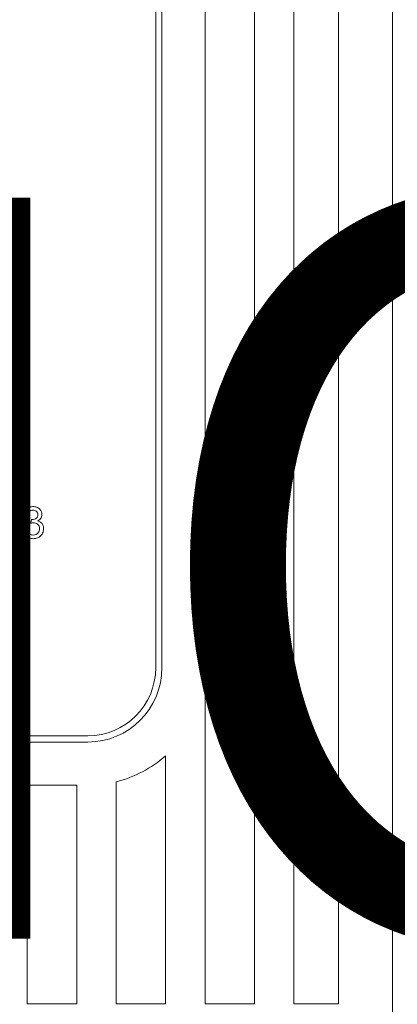
# Model space of a CAD drawing. Units: millimetres. Extents: x -270 to 182, y -23 to 324.
# Drawn here: x -179 to -164, y 165 to 205 of the extents above; entities that cross this region are included whole.
import ezdxf

# ---------------------------------------------------------------- set-up
doc = ezdxf.new("R2010")
doc.units = ezdxf.units.MM
doc.styles.get("Standard").update_dxf_attribs({"font": 'GOTHIC.TTF'})

msp = doc.modelspace()

# ---------------------------------------------------------------- linework, layer by layer
at = {"color": 7, "linetype": 'Continuous', "lineweight": 15}
for p, q in [((-164.222, 251.329), (-164.222, 162.95)), ((-169.812, 164.95), (-169.812, 241.95)), ((-168.212, 241.95), (-168.212, 164.95)), ((-166.412, 164.95), (-166.412, 241.95)), ((-171.812, 164.95), (-171.812, 207.766)), ((-173.812, 178.55), (-173.812, 207.496)), ((-173.562, 207.55), (-173.562, 178.55)), ((-179.273, 192.292), (-180.673, 192.292)), ((-180.673, 192.152), (-179.273, 192.152)), ((-179.273, 192.152), (-179.273, 192.292)), ((-178.995, 184.738), (-179.16, 184.754)), ((-178.865, 184.409), (-178.848, 184.557)), ((-179.176, 184.145), (-179.012, 184.162)), ((-197.462, 175.8), (-176.562, 175.8)), ((-197.462, 175.55), (-176.562, 175.55)), ((-173.412, 164.95), (-173.412, 174.994)), ((-175.412, 173.941), (-175.412, 164.95)), ((-179.012, 173.8), (-177.012, 173.8)), ((-179.012, 173.8), (-179.012, 164.95)), ((-177.012, 164.95), (-177.012, 173.8)), ((-179.012, 164.95), (-177.012, 164.95)), ((-175.412, 164.95), (-173.412, 164.95)), ((-171.812, 164.95), (-169.812, 164.95)), ((-168.212, 164.95), (-166.412, 164.95))]:
    msp.add_line(p, q, dxfattribs=at)
for radius, start, end in [(3, 270, 0), (2.75, 270, 0), (4.75, 284.0108, 311.5412)]:
    msp.add_arc((-176.562, 178.55), radius, start, end, dxfattribs=at)
for points, knots in [([(-179.16, 184.754), (-179.147, 184.804), (-179.122, 184.904), (-179.025, 185.015), (-178.905, 185.075), (-178.824, 185.081), (-178.784, 185.084)], [0, 0, 0, 0, 0.280268, 0.55952, 0.779592, 1, 1, 1, 1]), ([(-178.784, 185.084), (-178.733, 185.079), (-178.631, 185.069), (-178.508, 184.989), (-178.433, 184.877), (-178.423, 184.797), (-178.419, 184.757)], [0, 0, 0, 0, 0.280232, 0.559907, 0.780015, 1, 1, 1, 1]), ([(-178.779, 184.936), (-178.809, 184.933), (-178.87, 184.927), (-178.941, 184.876), (-178.98, 184.808), (-178.99, 184.761), (-178.995, 184.738)], [0, 0, 0, 0, 0.27999, 0.559123, 0.77929, 1, 1, 1, 1]), ([(-178.824, 184.555), (-178.792, 184.558), (-178.727, 184.564), (-178.643, 184.605), (-178.589, 184.674), (-178.585, 184.726), (-178.583, 184.752)], [0, 0, 0, 0, 0.280637, 0.560961, 0.780022, 1, 1, 1, 1]), ([(-178.583, 184.752), (-178.587, 184.78), (-178.593, 184.837), (-178.647, 184.898), (-178.713, 184.931), (-178.757, 184.934), (-178.779, 184.936)], [0, 0, 0, 0, 0.279509, 0.55882, 0.779222, 1, 1, 1, 1]), ([(-178.419, 184.757), (-178.422, 184.727), (-178.428, 184.666), (-178.483, 184.567), (-178.552, 184.527), (-178.594, 184.503)], [0, 0, 0, 0, 0.280474, 0.561006, 1, 1, 1, 1]), ([(-178.758, 184.426), (-178.779, 184.425), (-178.815, 184.422), (-178.85, 184.413), (-178.865, 184.409)], [0, 0, 0, 0, 0.559814, 1, 1, 1, 1]), ([(-178.848, 184.557), (-178.843, 184.556), (-178.836, 184.556), (-178.828, 184.555), (-178.824, 184.555)], [0, 0, 0, 0, 0.559861, 1, 1, 1, 1]), ([(-178.353, 184.186), (-178.36, 184.125), (-178.375, 184.002), (-178.493, 183.869), (-178.632, 183.793), (-178.729, 183.787), (-178.777, 183.783)], [0, 0, 0, 0, 0.2794, 0.559102, 0.779378, 1, 1, 1, 1]), ([(-178.771, 183.931), (-178.733, 183.935), (-178.657, 183.942), (-178.572, 184.012), (-178.524, 184.098), (-178.52, 184.157), (-178.518, 184.187)], [0, 0, 0, 0, 0.279878, 0.559059, 0.779359, 1, 1, 1, 1]), ([(-178.518, 184.187), (-178.521, 184.223), (-178.529, 184.294), (-178.593, 184.375), (-178.674, 184.42), (-178.73, 184.424), (-178.758, 184.426)], [0, 0, 0, 0, 0.279745, 0.559171, 0.779449, 1, 1, 1, 1]), ([(-178.594, 184.503), (-178.555, 184.49), (-178.478, 184.465), (-178.399, 184.379), (-178.358, 184.281), (-178.355, 184.218), (-178.353, 184.186)], [0, 0, 0, 0, 0.2798119, 0.559154, 0.7794069, 1, 1, 1, 1]), ([(-178.777, 183.783), (-178.833, 183.788), (-178.944, 183.798), (-179.074, 183.894), (-179.154, 184.015), (-179.169, 184.102), (-179.176, 184.145)], [0, 0, 0, 0, 0.279898, 0.559231, 0.779451, 1, 1, 1, 1]), ([(-179.012, 184.162), (-179.003, 184.128), (-178.986, 184.062), (-178.932, 183.979), (-178.852, 183.936), (-178.798, 183.933), (-178.771, 183.931)], [0, 0, 0, 0, 0.280874, 0.560053, 0.779621, 1, 1, 1, 1])]:
    msp.add_open_spline(points, degree=3, knots=knots, dxfattribs=at)

# ---------------------------------------------------------------- texts
at = {"color": 2, "insert": (-255.592, 197.594), "char_height": 30, "width": 400.32497, "attachment_point": 1}
msp.add_mtext('{\\fArial|b1|i0|c0|p34;CAHORS}', dxfattribs=at)

doc.saveas('drawing.dxf')
